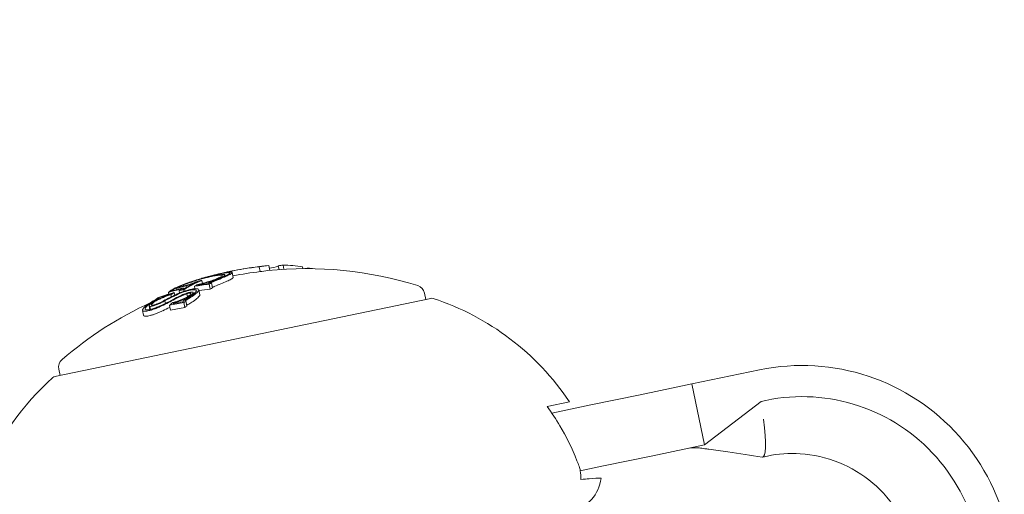
# Model space of a CAD drawing. Units: millimetres. Extents: x -2084 to 5084, y -3474 to 2474.
# Drawn here: x -166 to -127, y -623 to -603 of the extents above; entities that cross this region are included whole.
import ezdxf

# ---------------------------------------------------------------- set-up
doc = ezdxf.new("R2010")
doc.units = ezdxf.units.MM
doc.header["$LTSCALE"] = 1000
doc.linetypes.add('DASHED2', pattern=[0.375, 0.25, -0.125])
doc.layers.add('1 EQUIPMENT', color=7, linetype='Continuous', lineweight=18)
doc.layers.add('EN_SAFETYZONE', color=30, linetype='DASHED2', lineweight=18, true_color=0xff7f00)

# ---------------------------------------------------------------- blocks, each defined once
blk = doc.blocks.new('FYRI BLOCK')
at = {"layer": '1 EQUIPMENT', "lineweight": 0}
for p, q in [((-156.505, -613.381), (-156.505, -613.38)), ((-156.453, -613.579), (-156.494, -613.383)), ((-156.068, -613.53), (-156.108, -613.335)), ((-155.689, -613.498), (-155.722, -613.341)), ((-155.495, -613.485), (-155.53, -613.318)), ((-154.73, -613.459), (-154.745, -613.387)), ((-154.663, -613.458), (-154.663, -613.457)), ((-154.466, -613.459), (-154.471, -613.435)), ((-158.961, -613.984), (-158.962, -613.979)), ((-158.797, -613.93), (-158.799, -613.93)), ((-158.772, -614.05), (-158.797, -613.93)), ((-158.786, -613.849), (-158.786, -613.848)), ((-157.859, -613.756), (-157.868, -613.714)), ((-157.528, -613.81), (-157.569, -613.614)), ((-159.81, -614.305), (-159.821, -614.253)), ((-159.687, -614.435), (-159.706, -614.346)), ((-159.615, -614.287), (-159.616, -614.281)), ((-159.504, -614.366), (-159.517, -614.305)), ((-159.51, -614.269), (-159.514, -614.248)), ((-159.411, -614.213), (-159.425, -614.147)), ((-159.07, -614.266), (-159.091, -614.167)), ((-158.922, -614.116), (-158.924, -614.105)), ((-158.872, -614.505), (-158.913, -614.309)), ((-158.516, -614.056), (-158.516, -614.052)), ((-158.457, -614.279), (-158.498, -614.083)), ((-158.361, -614.225), (-158.401, -614.029)), ((-149.603, -614.652), (-164.625, -617.777)), ((-160.642, -614.7), (-160.644, -614.689)), ((-160.498, -614.666), (-160.505, -614.633)), ((-160.495, -614.665), (-160.504, -614.624)), ((-160.494, -614.684), (-160.494, -614.684)), ((-160.255, -614.852), (-160.277, -614.75)), ((-160.112, -614.48), (-160.126, -614.411)), ((-160.016, -614.589), (-160.034, -614.504)), ((-159.881, -614.524), (-159.902, -614.419)), ((-159.545, -614.788), (-159.545, -614.785)), ((-159.392, -614.951), (-159.433, -614.755)), ((-159.374, -614.589), (-159.399, -614.468)), ((-159.24, -614.461), (-159.243, -614.446)), ((-159.128, -614.484), (-159.141, -614.42)), ((-159.118, -614.531), (-159.118, -614.531)), ((-149.799, -614.693), (-149.851, -614.441)), ((-161.13, -615.329), (-161.171, -615.133)), ((-160.883, -615.103), (-160.913, -614.958)), ((-160.859, -615.097), (-160.883, -614.98)), ((-160.05, -615.128), (-160.091, -614.932)), ((-159.921, -614.86), (-159.924, -614.846)), ((-159.473, -615.02), (-159.514, -614.824)), ((-164.485, -617.747), (-164.537, -617.495)), ((-136.394, -617.522), (-139.115, -618.088)), ((-164.625, -617.777), (-164.68, -617.788)), ((-139.115, -618.088), (-141.192, -618.52)), ((-138.606, -620.536), (-139.115, -618.088)), ((-141.192, -618.52), (-143.173, -618.932)), ((-144.93, -618.991), (-144.033, -618.805)), ((-143.173, -618.932), (-144.74, -619.258)), ((-136.334, -618.787), (-138.606, -620.536)), ((-136.14, -618.746), (-136.334, -618.787)), ((-138.606, -620.536), (-140.683, -620.968)), ((-142.664, -621.38), (-140.683, -620.968)), ((-136.076, -620.981), (-136.27, -621.021)), ((-142.664, -621.38), (-143.595, -621.573))]:
    blk.add_line(p, q, dxfattribs=at)
for centre, radius, start, end in [((470.356, -500), 694.356, 180, 211.687636), ((470.356, -500), 694.356, 180, 216.427888), ((470.356, -500), 656.356, 180, 203.184917), ((-154.637, -628.262), 15, 101.75, 102.3653), ((-154.637, -628.262), 15, 100.9224, 101.75), ((-154.637, -628.262), 15, 95.9549, 96.4588), ((-154.596, -628.458), 15, 72.6522, 95.9549), ((-150.243, -614.522), 0.4, 11.75, 72.6522), ((-149.562, -614.848), 0.2, 71.8882, 101.75), ((-152.764, -624.637), 10.5, 33.7446, 71.8882), ((-154.596, -628.458), 15, 114.6242, 130.8478), ((-164.145, -617.414), 0.4, 130.8478, 191.75), ((-157.8, -625.685), 10.5, 131.6118, 184.5214), ((-164.64, -617.984), 0.2, 101.75, 131.6118), ((-144.254, -621.711), 1.5, 281.75, 353.6347)]:
    blk.add_arc(centre, radius, start, end, dxfattribs=at)
at = {"layer": '1 EQUIPMENT', "lineweight": 0, "extrusion": (0, 0, -1)}
for centre, major_axis, ratio, start_param, end_param in [((-154.649, -628.265), (-3.055, 14.686), 0.961229, -0.046656, -0.001166), ((-154.649, -628.265), (-3.058, 14.685), 0.961229, -0.000967, 0.085229), ((-154.621, -628.259), (-3.059, 14.685), 0.961228, 0.014179, 0.08058), ((-153.785, -628.085), (-3.046, 14.646), 0.608761, 0.033185, 0.056319), ((-153.704, -628.068), (-3.045, 14.638), 0.608761, 0.028456, 0.071048), ((-153.209, -627.965), (-3.015, 14.497), 0.793353, 0.011955, 0.044085), ((-153.405, -628.006), (-3.025, 14.546), 0.793353, 0.061002, 0.077366), ((-153.745, -628.077), (-3.046, 14.643), 0.608761, 0.13863, 0.222917), ((-152.413, -627.8), (-2.959, 14.224), 0.793353, 0.062382, 0.079118), ((-153.745, -628.077), (-3.046, 14.643), 0.608761, 0.252112, 0.265213), ((-154.716, -628.279), (-3.055, 14.685), 0.608761, -0.206633, -0.133964), ((-154.635, -628.262), (-3.055, 14.686), 0.608761, -0.213728, -0.126958), ((-160.53, -614.649), (-2.039, -0.883), 0.005609, -2.445173, -2.363077), ((-155.028, -628.344), (-3.052, 14.672), 0.793353, -0.077684, -0.061239), ((-158.777, -613.95), (0.838, 0.234), 0.099877, -1.453138, -0.990806), ((-156.383, -628.626), (-2.996, 14.403), 0.793353, -0.066002, -0.027628), ((-156.321, -628.613), (-3, 14.423), 0.793353, -0.06135, -0.027835), ((-156.091, -628.565), (-3.014, 14.49), 0.793352, -0.062795, -0.027888), ((-156.029, -628.552), (-3.017, 14.507), 0.793352, -0.058447, -0.027207), ((-156.533, -628.657), (-2.985, 14.352), 0.793353, -0.016491, 0), ((-156.471, -628.644), (-2.99, 14.373), 0.793353, -0.00917, -0.006955), ((-156.533, -628.657), (-2.985, 14.352), 0.793353, 0, 0.00014), ((-156.383, -628.626), (-2.996, 14.403), 0.793353, 0.02515, 0.076443), ((-156.321, -628.613), (-3, 14.423), 0.793353, 0.032189, 0.069248), ((-153.845, -628.098), (-3.048, 14.652), 0.608761, -0.189941, -0.189031), ((-153.764, -628.081), (-3.046, 14.644), 0.608761, -0.197133, -0.185359), ((-155.868, -627.938), (2.298, 14.372), 0.74618, -0.431413, -0.423067), ((-155.535, -628.449), (-3.046, 14.642), 0.608761, -0.244112, -0.230106), ((-156.199, -628.587), (-2.983, 14.343), 0.868816, -0.110077, -0.058219), ((-155.454, -628.432), (-3.047, 14.65), 0.608761, -0.237276, -0.236225), ((-156.249, -628.598), (-2.979, 14.32), 0.868816, -0.104007, -0.066494), ((-160.455, -614.837), (-1.318, -0.636), 0.087705, -1.979126, -1.571934), ((-160.473, -614.823), (-1.248, -0.601), 0.087847, -1.977339, -1.648957), ((-155.664, -618.585), (7.791, 0.826), 0.648989, -2.075804, -2.048959), ((-160.519, -614.927), (0.455, 0.204), 0.147387, 1.366663, 1.384284), ((-154.273, -628.187), (-3.053, 14.678), 0.608761, -0.334599, -0.317511), ((-157.077, -628.974), (-2.884, 13.865), 0.85876, -0.007514, 0.04077), ((-154.192, -628.17), (-3.052, 14.675), 0.608761, -0.326426, -0.323362), ((-153.704, -628.273), (-3.046, 14.643), 0.608761, -0.329828, -0.319058), ((-162.357, -619.707), (6.735, 5.973), 0.222983, -0.929018, -0.904305)]:
    blk.add_ellipse(centre, major_axis=major_axis, ratio=ratio, start_param=start_param, end_param=end_param, dxfattribs=at)
at = {"layer": '1 EQUIPMENT', "lineweight": 0}
for centre, major_axis, ratio, start_param, end_param in [((-154.608, -628.461), (-3.055, 14.686), 0.961229, -0.085029, -0.008654), ((-154.517, -628.237), (-3.054, 14.679), 0.961108, -0.075004, -0.054996), ((-153.663, -628.264), (-3.045, 14.638), 0.608761, -0.061704, -0.028456), ((-155.763, -628.498), (-3.047, 14.565), 0.793357, -0.000912, 0.015024), ((-155.831, -628.511), (-3.027, 14.554), 0.793353, 0.006868, 0.008995), ((-157.122, -621.031), (-6.184, -6.124), 0.766809, -2.070334, -2.058719), ((-157.053, -621.035), (-6.189, -6.129), 0.766916, -2.070004, -2.058358), ((-154.35, -628.203), (-3.054, 14.681), 0.608761, 0.180478, 0.196633), ((-154.269, -628.186), (-3.053, 14.678), 0.608761, 0.186264, 0.189592), ((-156.342, -628.821), (-2.996, 14.403), 0.793353, -0.076443, -0.03758), ((-153.724, -628.277), (-3.046, 14.644), 0.608761, 0.185359, 0.197133), ((-155.033, -628.345), (-3.053, 14.677), 0.608761, 0.230671, 0.233339), ((-154.952, -628.328), (-3.054, 14.68), 0.608761, 0.222446, 0.238879), ((-153.826, -628.094), (-3.047, 14.65), 0.608761, 0.322704, 0.323115), ((-153.745, -628.077), (-3.046, 14.643), 0.608761, 0.319058, 0.329828), ((-162.438, -619.451), (-6.668, -5.903), 0.222386, -2.237337, -2.212256), ((-162.398, -619.511), (-6.735, -5.973), 0.222975, -2.237286, -2.212573), ((-160.479, -615.123), (-0.456, -0.204), 0.147958, 1.757253, 1.774833), ((-157.117, -628.778), (-2.884, 13.865), 0.85876, -0.04077, 0.007514), ((-157.069, -628.766), (-2.877, 13.9), 0.858765, -0.033263, 0.000126), ((-134.663, -625.844), (1.731, -8.322), 0.992673, 0, 3.141593), ((-134.663, -625.844), (1.476, -7.098), 0.992673, 0, 3.141593), ((-136.983, -617.595), (0.713, -3.427), 0.120835, -0.043682, 0.955324)]:
    blk.add_ellipse(centre, major_axis=major_axis, ratio=ratio, start_param=start_param, end_param=end_param, dxfattribs=at)
for points, knots in [([(-157.922, -613.636), (-157.844, -613.622), (-157.754, -613.607), (-157.647, -613.598), (-157.592, -613.595), (-157.574, -613.606)], [-0.1558606, -0.1558606, -0.1558606, -0.1558606, -0.0540363, -0.0540363, 0, 0, 0, 0]), ([(-159.606, -614.137), (-159.55, -614.114), (-159.485, -614.088), (-159.334, -614.033), (-159.256, -614.006), (-159.091, -613.952), (-159.008, -613.926), (-158.862, -613.883), (-158.78, -613.86), (-158.702, -613.84)], [-0.07159014, -0.07159014, -0.07159014, -0.07159014, -0.05947498, -0.05947498, -0.04562885, -0.04562885, -0.0258561, -0.0258561, 0, 0, 0, 0]), ([(-159.534, -614.117), (-159.485, -614.096), (-159.427, -614.074), (-159.293, -614.025), (-159.224, -614.001), (-159.077, -613.953), (-159.004, -613.93), (-158.875, -613.892), (-158.803, -613.872), (-158.734, -613.853)], [-0.06318334, -0.06318334, -0.06318334, -0.06318334, -0.05252048, -0.05252048, -0.04032961, -0.04032961, -0.02288379, -0.02288379, 0, 0, 0, 0]), ([(-159.353, -614.029), (-159.264, -613.997), (-159.146, -613.958), (-158.906, -613.884), (-158.772, -613.844), (-158.615, -613.801)], [-0.1200766, -0.1200766, -0.1200766, -0.1200766, -0.0490442, -0.0490442, 0, 0, 0, 0]), ([(-159.296, -614.012), (-159.214, -613.983), (-159.108, -613.948), (-158.873, -613.876), (-158.755, -613.841), (-158.628, -613.806)], [-0.08761732, -0.08761732, -0.08761732, -0.08761732, -0.03974569, -0.03974569, 0, 0, 0, 0]), ([(-158.983, -613.97), (-159.009, -613.982), (-159.035, -613.993), (-159.062, -614.005), (-159.089, -614.017), (-159.118, -614.03), (-159.148, -614.043)], [1.26664914, 1.26664914, 1.26664914, 1.26664914, 1.28028262, 1.28028262, 1.28028262, 1.29391906, 1.29391906, 1.29391906, 1.29391906]), ([(-158.143, -613.844), (-158.188, -613.864), (-158.245, -613.887), (-158.365, -613.93), (-158.435, -613.954), (-158.565, -613.994), (-158.645, -614.017), (-158.79, -614.055), (-158.869, -614.075), (-158.958, -614.093)], [-0.3199801, -0.3199801, -0.3199801, -0.3199801, -0.2006006, -0.2006006, -0.0948406, -0.0948406, -0.0312427, -0.0312427, 0, 0, 0, 0]), ([(-158.064, -613.836), (-158.112, -613.857), (-158.171, -613.881), (-158.313, -613.932), (-158.39, -613.958), (-158.553, -614.009), (-158.637, -614.033), (-158.785, -614.073), (-158.864, -614.092), (-158.924, -614.105)], [-0.04343532, -0.04343532, -0.04343532, -0.04343532, -0.03761804, -0.03761804, -0.03082464, -0.03082464, -0.01994963, -0.01994963, 0, 0, 0, 0]), ([(-158.786, -613.848), (-158.77, -613.843), (-158.749, -613.837), (-158.724, -613.83), (-158.7, -613.824), (-158.671, -613.816), (-158.641, -613.808), (-158.635, -613.806), (-158.629, -613.804), (-158.623, -613.803)], [0, 0, 0, 0, 0.455779, 0.455779, 0.455779, 0.912352, 0.912352, 0.912352, 1, 1, 1, 1]), ([(-158.734, -613.853), (-158.674, -613.838), (-158.616, -613.823), (-158.503, -613.796), (-158.449, -613.783), (-158.398, -613.773)], [-0.03899695, -0.03899695, -0.03899695, -0.03899695, -0.01949863, -0.01949863, 0, 0, 0, 0]), ([(-158.628, -613.806), (-158.499, -613.771), (-158.374, -613.739), (-158.254, -613.711), (-158.199, -613.698), (-158.144, -613.686), (-158.089, -613.675)], [-0.06614339, -0.06614339, -0.06614339, -0.06614339, -0.02097526, -0.02097526, -0.02097526, 0, 0, 0, 0]), ([(-158.623, -613.803), (-158.61, -613.799), (-158.596, -613.796), (-158.57, -613.788), (-158.556, -613.785), (-158.542, -613.781)], [-0.008408172, -0.008408172, -0.008408172, -0.008408172, -0.00420408, -0.00420408, 0, 0, 0, 0]), ([(-158.615, -613.801), (-158.49, -613.767), (-158.368, -613.735), (-158.251, -613.708), (-158.237, -613.704), (-158.223, -613.701), (-158.209, -613.698), (-158.148, -613.683), (-158.088, -613.67), (-158.028, -613.658)], [-0.07190161, -0.07190161, -0.07190161, -0.07190161, -0.02826629, -0.02826629, -0.02826629, -0.02301288, -0.02301288, -0.02301288, 0, 0, 0, 0]), ([(-158.542, -613.781), (-158.511, -613.772), (-158.48, -613.764), (-158.419, -613.748), (-158.389, -613.74), (-158.359, -613.732)], [-0.01939176, -0.01939176, -0.01939176, -0.01939176, -0.00969588, -0.00969588, 0, 0, 0, 0]), ([(-158.477, -614.019), (-158.461, -614.011), (-158.444, -614.003), (-158.427, -613.995), (-158.409, -613.988), (-158.391, -613.979), (-158.371, -613.971)], [-0.00773722, -0.00773722, -0.00773722, -0.00773722, 0, 0, 0, 0.00773471, 0.00773471, 0.00773471, 0.00773471]), ([(-158.4, -614.012), (-158.386, -614.005), (-158.371, -613.998), (-158.356, -613.991), (-158.34, -613.984), (-158.324, -613.977), (-158.306, -613.97)], [-0.00681717, -0.00681717, -0.00681717, -0.00681717, 0, 0, 0, 0.00681483, 0.00681483, 0.00681483, 0.00681483]), ([(-158.398, -613.773), (-158.328, -613.758), (-158.263, -613.746), (-158.148, -613.728), (-158.098, -613.723), (-158.056, -613.72)], [-0.05310907, -0.05310907, -0.05310907, -0.05310907, -0.02677965, -0.02677965, 0, 0, 0, 0]), ([(-158.337, -613.752), (-158.262, -613.736), (-158.192, -613.723), (-158.067, -613.704), (-158.013, -613.698), (-157.967, -613.695)], [-0.05763654, -0.05763654, -0.05763654, -0.05763654, -0.02903136, -0.02903136, 0, 0, 0, 0]), ([(-157.819, -613.738), (-157.876, -613.765), (-157.944, -613.796), (-158.1, -613.862), (-158.187, -613.897), (-158.282, -613.935)], [-0.07604753, -0.07604753, -0.07604753, -0.07604753, -0.03804472, -0.03804472, 0, 0, 0, 0]), ([(-157.729, -613.725), (-157.79, -613.754), (-157.861, -613.786), (-158.025, -613.856), (-158.117, -613.894), (-158.217, -613.933)], [-0.08021016, -0.08021016, -0.08021016, -0.08021016, -0.04012738, -0.04012738, 0, 0, 0, 0]), ([(-158.176, -614.129), (-158.076, -614.09), (-157.985, -614.052), (-157.82, -613.982), (-157.749, -613.95), (-157.688, -613.921)], [0, 0, 0, 0, 0.04012726, 0.04012726, 0.08021016, 0.08021016, 0.08021016, 0.08021016]), ([(-158.056, -613.72), (-158.022, -613.718), (-157.997, -613.72), (-157.966, -613.73), (-157.967, -613.739), (-157.982, -613.761), (-158.004, -613.776), (-158.065, -613.81), (-158.11, -613.83), (-158.143, -613.844)], [-0.04024664, -0.04024664, -0.04024664, -0.04024664, -0.03384325, -0.03384325, -0.02630619, -0.02630619, -0.01578679, -0.01578679, 0, 0, 0, 0]), ([(-157.967, -613.695), (-157.928, -613.693), (-157.899, -613.695), (-157.864, -613.706), (-157.865, -613.717), (-157.882, -613.741), (-157.906, -613.758), (-157.976, -613.797), (-158.027, -613.82), (-158.064, -613.836)], [-0.04595163, -0.04595163, -0.04595163, -0.04595163, -0.03861591, -0.03861591, -0.02998861, -0.02998861, -0.01797814, -0.01797814, 0, 0, 0, 0]), ([(-158.028, -613.658), (-158.009, -613.654), (-157.991, -613.65), (-157.956, -613.643), (-157.939, -613.64), (-157.922, -613.636)], [-0.01421359, -0.01421359, -0.01421359, -0.01421359, -0.00710448, -0.00710448, 0, 0, 0, 0]), ([(-157.991, -613.655), (-157.92, -613.642), (-157.839, -613.628), (-157.742, -613.62), (-157.692, -613.617), (-157.676, -613.628)], [-0.1410435, -0.1410435, -0.1410435, -0.1410435, -0.0489165, -0.0489165, 0, 0, 0, 0]), ([(-157.676, -613.628), (-157.665, -613.636), (-157.672, -613.65), (-157.727, -613.693), (-157.781, -613.72), (-157.819, -613.738)], [-0.043782, -0.043782, -0.043782, -0.043782, -0.02480997, -0.02480997, 0, 0, 0, 0]), ([(-157.574, -613.606), (-157.562, -613.615), (-157.57, -613.631), (-157.63, -613.677), (-157.688, -613.706), (-157.729, -613.725)], [-0.04744865, -0.04744865, -0.04744865, -0.04744865, -0.02684661, -0.02684661, 0, 0, 0, 0]), ([(-157.688, -613.921), (-157.647, -613.902), (-157.589, -613.872), (-157.535, -613.831), (-157.526, -613.819), (-157.528, -613.81)], [0, 0, 0, 0, 0.02687215, 0.02687215, 0.04248319, 0.04248319, 0.04248319, 0.04248319]), ([(-160.126, -614.411), (-160.102, -614.384), (-160.067, -614.356), (-159.978, -614.297), (-159.924, -614.267), (-159.861, -614.235)], [-0.08324925, -0.08324925, -0.08324925, -0.08324925, -0.04162472, -0.04162472, 0, 0, 0, 0]), ([(-160.017, -614.363), (-159.992, -614.339), (-159.96, -614.314), (-159.879, -614.262), (-159.831, -614.235), (-159.775, -614.207)], [-0.07320885, -0.07320885, -0.07320885, -0.07320885, -0.03658163, -0.03658163, 0, 0, 0, 0]), ([(-159.861, -614.235), (-159.797, -614.203), (-159.723, -614.17), (-159.552, -614.101), (-159.457, -614.065), (-159.353, -614.029)], [-0.08025256, -0.08025256, -0.08025256, -0.08025256, -0.04009627, -0.04009627, 0, 0, 0, 0]), ([(-159.821, -614.253), (-159.811, -614.241), (-159.786, -614.224), (-159.71, -614.183), (-159.658, -614.159), (-159.606, -614.137)], [-0.04592374, -0.04592374, -0.04592374, -0.04592374, -0.02422946, -0.02422946, 0, 0, 0, 0]), ([(-159.775, -614.207), (-159.715, -614.177), (-159.644, -614.146), (-159.483, -614.08), (-159.393, -614.046), (-159.296, -614.012)], [-0.07579574, -0.07579574, -0.07579574, -0.07579574, -0.03786946, -0.03786946, 0, 0, 0, 0]), ([(-159.765, -614.47), (-159.715, -614.446), (-159.661, -614.424), (-159.536, -614.376), (-159.478, -614.357), (-159.38, -614.326), (-159.326, -614.311), (-159.22, -614.287), (-159.17, -614.277), (-159.124, -614.271)], [-0.05923505, -0.05923505, -0.05923505, -0.05923505, -0.04904014, -0.04904014, -0.03610816, -0.03610816, -0.01804781, -0.01804781, 0, 0, 0, 0]), ([(-159.725, -614.476), (-159.683, -614.456), (-159.638, -614.437), (-159.532, -614.396), (-159.484, -614.381), (-159.402, -614.355), (-159.356, -614.342), (-159.267, -614.322), (-159.225, -614.314), (-159.187, -614.308)], [-0.04976172, -0.04976172, -0.04976172, -0.04976172, -0.04118922, -0.04118922, -0.03031799, -0.03031799, -0.01515047, -0.01515047, 0, 0, 0, 0]), ([(-159.714, -614.21), (-159.701, -614.199), (-159.679, -614.185), (-159.61, -614.149), (-159.566, -614.13), (-159.534, -614.117)], [-0.02583242, -0.02583242, -0.02583242, -0.02583242, -0.01456811, -0.01456811, 0, 0, 0, 0]), ([(-159.615, -614.287), (-159.626, -614.298), (-159.644, -614.311), (-159.668, -614.325), (-159.679, -614.332), (-159.692, -614.339), (-159.706, -614.346)], [0, 0, 0, 0, 0.680327, 0.680327, 0.680327, 1, 1, 1, 1]), ([(-159.693, -614.294), (-159.675, -614.289), (-159.659, -614.285), (-159.645, -614.283), (-159.633, -614.281), (-159.624, -614.28), (-159.616, -614.281)], [0, 0, 0, 0, 0.545657, 0.545657, 0.545657, 1, 1, 1, 1]), ([(-159.638, -614.262), (-159.611, -614.255), (-159.586, -614.249), (-159.566, -614.246), (-159.549, -614.243), (-159.534, -614.242), (-159.523, -614.243)], [0, 0, 0, 0, 0.538896, 0.538896, 0.538896, 1, 1, 1, 1]), ([(-159.616, -614.281), (-159.614, -614.281), (-159.613, -614.282), (-159.613, -614.284), (-159.614, -614.286), (-159.615, -614.287)], [-0.003891513, -0.003891513, -0.003891513, -0.003891513, -0.002068461, -0.002068461, 0, 0, 0, 0]), ([(-159.519, -614.258), (-159.525, -614.263), (-159.531, -614.269), (-159.546, -614.28), (-159.555, -614.286), (-159.565, -614.293)], [-0.0126552, -0.0126552, -0.0126552, -0.0126552, -0.00632754, -0.00632754, 0, 0, 0, 0]), ([(-159.523, -614.243), (-159.518, -614.243), (-159.515, -614.245), (-159.513, -614.251), (-159.516, -614.255), (-159.519, -614.258)], [-0.008606916, -0.008606916, -0.008606916, -0.008606916, -0.004641659, -0.004641659, 0, 0, 0, 0]), ([(-159.166, -614.066), (-159.186, -614.074), (-159.208, -614.083), (-159.231, -614.091), (-159.254, -614.099), (-159.278, -614.107), (-159.302, -614.114), (-159.325, -614.121), (-159.348, -614.128), (-159.369, -614.134), (-159.39, -614.139), (-159.409, -614.144), (-159.425, -614.147)], [0, 0, 0, 0, 0.252415, 0.252415, 0.252415, 0.505684, 0.505684, 0.505684, 0.757067, 0.757067, 0.757067, 1, 1, 1, 1]), ([(-159.22, -614.073), (-159.23, -614.077), (-159.242, -614.082), (-159.254, -614.086), (-159.266, -614.09), (-159.279, -614.094), (-159.291, -614.098), (-159.292, -614.098), (-159.292, -614.098), (-159.293, -614.099), (-159.304, -614.102), (-159.316, -614.105), (-159.326, -614.108), (-159.337, -614.111), (-159.347, -614.113), (-159.355, -614.115), (-159.356, -614.115), (-159.357, -614.116), (-159.358, -614.116)], [0, 0, 0, 0, 0.243106, 0.243106, 0.243106, 0.487266, 0.487266, 0.487266, 0.5, 0.5, 0.5, 0.729315, 0.729315, 0.729315, 0.969386, 0.969386, 0.969386, 1, 1, 1, 1]), ([(-159.033, -614.39), (-159.06, -614.425), (-159.102, -614.464), (-159.223, -614.559), (-159.297, -614.606), (-159.347, -614.636)], [-0.03873759, -0.03873759, -0.03873759, -0.03873759, -0.02191041, -0.02191041, 0, 0, 0, 0]), ([(-158.937, -614.369), (-158.967, -614.407), (-159.012, -614.45), (-159.145, -614.554), (-159.226, -614.605), (-159.281, -614.638)], [-0.04245409, -0.04245409, -0.04245409, -0.04245409, -0.02400799, -0.02400799, 0, 0, 0, 0]), ([(-159.148, -614.043), (-159.159, -614.048), (-159.17, -614.053), (-159.182, -614.058), (-159.194, -614.063), (-159.207, -614.068), (-159.22, -614.073)], [0.250479859, 0.250479859, 0.250479859, 0.250479859, 0.255406098, 0.255406098, 0.255406098, 0.260332472, 0.260332472, 0.260332472, 0.260332472]), ([(-159.187, -614.308), (-159.15, -614.304), (-159.118, -614.302), (-159.092, -614.304), (-159.089, -614.304), (-159.086, -614.304), (-159.083, -614.305), (-159.061, -614.307), (-159.044, -614.311), (-159.032, -614.317), (-159.029, -614.319), (-159.026, -614.321), (-159.024, -614.323), (-159.016, -614.329), (-159.012, -614.338), (-159.012, -614.347), (-159.012, -614.352), (-159.013, -614.356), (-159.015, -614.362), (-159.018, -614.37), (-159.024, -614.38), (-159.033, -614.39)], [0, 0, 0, 0, 0.25, 0.25, 0.25, 0.279044, 0.279044, 0.279044, 0.5, 0.5, 0.5, 0.558249, 0.558249, 0.558249, 0.75, 0.75, 0.75, 0.843837, 0.843837, 0.843837, 1, 1, 1, 1]), ([(-159.074, -614.028), (-159.088, -614.034), (-159.103, -614.041), (-159.118, -614.047), (-159.133, -614.053), (-159.149, -614.06), (-159.166, -614.066)], [0.31271758, 0.31271758, 0.31271758, 0.31271758, 0.31896902, 0.31896902, 0.31896902, 0.32522064, 0.32522064, 0.32522064, 0.32522064]), ([(-159.124, -614.271), (-159.075, -614.265), (-159.032, -614.263), (-158.998, -614.266), (-158.965, -614.269), (-158.941, -614.277), (-158.927, -614.288), (-158.912, -614.3), (-158.909, -614.315), (-158.916, -614.334), (-158.919, -614.345), (-158.927, -614.357), (-158.937, -614.369)], [0, 0, 0, 0, 0.278471, 0.278471, 0.278471, 0.556797, 0.556797, 0.556797, 0.841473, 0.841473, 0.841473, 1, 1, 1, 1]), ([(-158.515, -614.056), (-158.517, -614.053), (-158.517, -614.049), (-158.514, -614.044), (-158.51, -614.039), (-158.504, -614.034), (-158.494, -614.029), (-158.489, -614.026), (-158.484, -614.022), (-158.477, -614.019)], [0, 0, 0, 0, 0.394587, 0.394587, 0.394587, 0.791035, 0.791035, 0.791035, 1, 1, 1, 1]), ([(-158.401, -614.029), (-158.405, -614.029), (-158.409, -614.029), (-158.414, -614.027), (-158.416, -614.026), (-158.416, -614.023), (-158.415, -614.021), (-158.41, -614.018), (-158.406, -614.015), (-158.4, -614.012)], [-0.02362233, -0.02362233, -0.02362233, -0.02362233, -0.01509584, -0.01509584, -0.00810221, -0.00810221, -0.0029485, -0.0029485, -0.00000018, -0.00000018, -0.00000018, -0.00000018]), ([(-158.266, -614.166), (-158.283, -614.173), (-158.3, -614.18), (-158.315, -614.187), (-158.33, -614.194), (-158.345, -614.201), (-158.359, -614.208)], [-0.00681485, -0.00681485, -0.00681485, -0.00681485, 0, 0, 0, 0.00681607, 0.00681607, 0.00681607, 0.00681607]), ([(-160.974, -614.944), (-160.917, -614.899), (-160.852, -614.853), (-160.711, -614.762), (-160.637, -614.718), (-160.557, -614.674)], [-0.06640869, -0.06640869, -0.06640869, -0.06640869, -0.03186281, -0.03186281, 0, 0, 0, 0]), ([(-160.883, -614.98), (-160.901, -614.976), (-160.914, -614.968), (-160.913, -614.945), (-160.909, -614.929), (-160.865, -614.882), (-160.837, -614.859), (-160.762, -614.807), (-160.718, -614.78), (-160.669, -614.753)], [-0.1192467, -0.1192467, -0.1192467, -0.1192467, -0.0676224, -0.0676224, -0.0388942, -0.0388942, -0.0187155, -0.0187155, 0, 0, 0, 0]), ([(-160.277, -614.75), (-160.316, -614.773), (-160.362, -614.798), (-160.409, -614.821), (-160.456, -614.844), (-160.507, -614.866), (-160.556, -614.887), (-160.604, -614.906), (-160.653, -614.924), (-160.697, -614.938), (-160.74, -614.952), (-160.78, -614.963), (-160.814, -614.97), (-160.841, -614.976), (-160.864, -614.979), (-160.883, -614.98)], [0, 0, 0, 0, 0.215225, 0.215225, 0.215225, 0.43111, 0.43111, 0.43111, 0.641175, 0.641175, 0.641175, 0.842757, 0.842757, 0.842757, 1, 1, 1, 1]), ([(-160.795, -614.93), (-160.81, -614.926), (-160.817, -614.918), (-160.816, -614.908), (-160.816, -614.898), (-160.808, -614.884), (-160.793, -614.868), (-160.792, -614.868), (-160.792, -614.867), (-160.791, -614.866), (-160.776, -614.85), (-160.754, -614.833), (-160.728, -614.814), (-160.698, -614.793), (-160.662, -614.771), (-160.621, -614.749)], [0, 0, 0, 0, 0.243754, 0.243754, 0.243754, 0.486422, 0.486422, 0.486422, 0.5, 0.5, 0.5, 0.735777, 0.735777, 0.735777, 1, 1, 1, 1]), ([(-160.328, -614.75), (-160.358, -614.768), (-160.393, -614.786), (-160.429, -614.804), (-160.466, -614.822), (-160.504, -614.84), (-160.542, -614.856), (-160.58, -614.871), (-160.617, -614.885), (-160.652, -614.896), (-160.685, -614.907), (-160.716, -614.916), (-160.743, -614.921), (-160.763, -614.926), (-160.781, -614.929), (-160.795, -614.93)], [0, 0, 0, 0, 0.217281, 0.217281, 0.217281, 0.434271, 0.434271, 0.434271, 0.645778, 0.645778, 0.645778, 0.848586, 0.848586, 0.848586, 1, 1, 1, 1]), ([(-160.669, -614.753), (-160.601, -614.716), (-160.503, -614.666), (-160.327, -614.59), (-160.275, -614.569), (-160.17, -614.529), (-160.119, -614.511), (-160.069, -614.495)], [-0.07356156, -0.07356156, -0.07356156, -0.07356156, -0.03331742, -0.03331742, -0.0167943, -0.0167943, 0, 0, 0, 0]), ([(-160.644, -614.689), (-160.642, -614.688), (-160.639, -614.686), (-160.632, -614.683), (-160.628, -614.682), (-160.621, -614.679), (-160.618, -614.678), (-160.613, -614.676), (-160.61, -614.675), (-160.605, -614.674), (-160.604, -614.674), (-160.602, -614.675), (-160.602, -614.675), (-160.604, -614.677), (-160.605, -614.679), (-160.609, -614.681), (-160.611, -614.682), (-160.614, -614.684)], [-0.006725603, -0.006725603, -0.006725603, -0.006725603, -0.00517779, -0.00517779, -0.004109157, -0.004109157, -0.0033956, -0.0033956, -0.002977222, -0.002977222, -0.002586825, -0.002586825, -0.001999292, -0.001999292, -0.001099867, -0.001099867, 0, 0, 0, 0]), ([(-160.621, -614.749), (-160.578, -614.725), (-160.531, -614.701), (-160.434, -614.655), (-160.384, -614.633), (-160.283, -614.591), (-160.232, -614.571), (-160.131, -614.535), (-160.081, -614.518), (-160.034, -614.504)], [-0.06643644, -0.06643644, -0.06643644, -0.06643644, -0.04979135, -0.04979135, -0.03306098, -0.03306098, -0.01652141, -0.01652141, 0, 0, 0, 0]), ([(-160.512, -614.629), (-160.507, -614.629), (-160.505, -614.631), (-160.505, -614.633), (-160.505, -614.635), (-160.507, -614.639), (-160.512, -614.643), (-160.516, -614.647), (-160.523, -614.652), (-160.531, -614.658), (-160.539, -614.663), (-160.548, -614.668), (-160.557, -614.674)], [0, 0, 0, 0, 0.254693, 0.254693, 0.254693, 0.510381, 0.510381, 0.510381, 0.77189, 0.77189, 0.77189, 1, 1, 1, 1]), ([(-160.328, -614.75), (-160.241, -614.703), (-160.153, -614.657), (-159.974, -614.568), (-159.884, -614.524), (-159.792, -614.482)], [-0.06478564, -0.06478564, -0.06478564, -0.06478564, -0.03232396, -0.03232396, 0, 0, 0, 0]), ([(-159.446, -614.629), (-159.484, -614.649), (-159.525, -614.668), (-159.61, -614.706), (-159.654, -614.724), (-159.746, -614.758), (-159.79, -614.773), (-159.878, -614.8), (-159.922, -614.812), (-159.963, -614.822)], [-0.05496436, -0.05496436, -0.05496436, -0.05496436, -0.04171969, -0.04171969, -0.02833475, -0.02833475, -0.01435547, -0.01435547, 0, 0, 0, 0]), ([(-159.931, -614.686), (-159.853, -614.643), (-159.771, -614.601), (-159.596, -614.521), (-159.505, -614.483), (-159.411, -614.447)], [-0.06083562, -0.06083562, -0.06083562, -0.06083562, -0.03042573, -0.03042573, 0, 0, 0, 0]), ([(-159.396, -614.639), (-159.435, -614.659), (-159.476, -614.679), (-159.562, -614.718), (-159.606, -614.736), (-159.697, -614.772), (-159.743, -614.789), (-159.835, -614.82), (-159.88, -614.834), (-159.924, -614.846)], [-0.05809491, -0.05809491, -0.05809491, -0.05809491, -0.04354784, -0.04354784, -0.02904106, -0.02904106, -0.01463694, -0.01463694, 0, 0, 0, 0]), ([(-159.88, -614.691), (-159.806, -614.649), (-159.731, -614.612), (-159.651, -614.574), (-159.57, -614.537), (-159.486, -614.502), (-159.399, -614.468)], [0, 0, 0, 0, 0.5, 0.5, 0.5, 1, 1, 1, 1]), ([(-159.544, -614.788), (-159.547, -614.783), (-159.546, -614.777), (-159.542, -614.77), (-159.539, -614.763), (-159.532, -614.756), (-159.523, -614.748), (-159.517, -614.742), (-159.509, -614.737), (-159.5, -614.731)], [0, 0, 0, 0, 0.369221, 0.369221, 0.369221, 0.739948, 0.739948, 0.739948, 1, 1, 1, 1]), ([(-159.433, -614.755), (-159.435, -614.755), (-159.437, -614.755), (-159.441, -614.754), (-159.442, -614.754), (-159.445, -614.752), (-159.447, -614.751), (-159.446, -614.746), (-159.445, -614.744), (-159.44, -614.737), (-159.436, -614.735), (-159.433, -614.733)], [-0.005563634, -0.005563634, -0.005563634, -0.005563634, -0.004553489, -0.004553489, -0.003542257, -0.003542257, -0.002255482, -0.002255482, -0.00123057, -0.00123057, 0, 0, 0, 0]), ([(-159.243, -614.446), (-159.237, -614.456), (-159.239, -614.47), (-159.249, -614.486), (-159.256, -614.498), (-159.268, -614.511), (-159.283, -614.524), (-159.288, -614.529), (-159.295, -614.535), (-159.302, -614.54), (-159.326, -614.56), (-159.358, -614.581), (-159.396, -614.602), (-159.412, -614.611), (-159.428, -614.62), (-159.446, -614.629)], [0, 0, 0, 0, 0.290443, 0.290443, 0.290443, 0.5, 0.5, 0.5, 0.581333, 0.581333, 0.581333, 0.876163, 0.876163, 0.876163, 1, 1, 1, 1]), ([(-159.411, -614.447), (-159.383, -614.437), (-159.355, -614.428), (-159.327, -614.421), (-159.3, -614.414), (-159.273, -614.409), (-159.25, -614.405), (-159.226, -614.402), (-159.205, -614.4), (-159.188, -614.401), (-159.17, -614.401), (-159.155, -614.404), (-159.146, -614.409)], [0, 0, 0, 0, 0.244725, 0.244725, 0.244725, 0.490281, 0.490281, 0.490281, 0.733926, 0.733926, 0.733926, 1, 1, 1, 1]), ([(-159.399, -614.468), (-159.383, -614.463), (-159.366, -614.458), (-159.332, -614.449), (-159.317, -614.446), (-159.286, -614.442), (-159.275, -614.442), (-159.254, -614.442), (-159.247, -614.444), (-159.243, -614.446)], [-0.008389, -0.008389, -0.008389, -0.008389, -0.007115208, -0.007115208, -0.005708333, -0.005708333, -0.003699521, -0.003699521, 0, 0, 0, 0]), ([(-159.146, -614.409), (-159.137, -614.421), (-159.138, -614.438), (-159.15, -614.458), (-159.161, -614.477), (-159.182, -614.5), (-159.211, -614.524), (-159.241, -614.548), (-159.281, -614.575), (-159.326, -614.601), (-159.348, -614.614), (-159.371, -614.626), (-159.396, -614.639)], [0, 0, 0, 0, 0.285626, 0.285626, 0.285626, 0.571334, 0.571334, 0.571334, 0.861971, 0.861971, 0.861971, 1, 1, 1, 1]), ([(-159.24, -614.834), (-159.185, -614.801), (-159.105, -614.75), (-158.972, -614.646), (-158.926, -614.603), (-158.896, -614.565)], [0, 0, 0, 0, 0.02395729, 0.02395729, 0.04244451, 0.04244451, 0.04244451, 0.04244451]), ([(-158.896, -614.565), (-158.88, -614.545), (-158.872, -614.528), (-158.871, -614.51), (-158.872, -614.508), (-158.872, -614.505)], [0, 0, 0, 0, 0.01842948, 0.01842948, 0.02166801, 0.02166801, 0.02166801, 0.02166801]), ([(-161.166, -615.145), (-161.177, -615.127), (-161.172, -615.102), (-161.134, -615.043), (-161.101, -615.009), (-161.056, -614.971)], [-0.05785847, -0.05785847, -0.05785847, -0.05785847, -0.02897297, -0.02897297, 0, 0, 0, 0]), ([(-160.905, -615.144), (-160.941, -615.153), (-160.974, -615.16), (-161.034, -615.169), (-161.06, -615.172), (-161.105, -615.172), (-161.124, -615.169), (-161.152, -615.16), (-161.161, -615.153), (-161.166, -615.145)], [-0.05684565, -0.05684565, -0.05684565, -0.05684565, -0.04264995, -0.04264995, -0.02838257, -0.02838257, -0.01421213, -0.01421213, 0, 0, 0, 0]), ([(-161.07, -615.096), (-161.079, -615.08), (-161.075, -615.058), (-161.042, -615.007), (-161.013, -614.977), (-160.974, -614.944)], [-0.05058211, -0.05058211, -0.05058211, -0.05058211, -0.02528629, -0.02528629, 0, 0, 0, 0]), ([(-160.849, -615.095), (-160.88, -615.103), (-160.908, -615.108), (-160.959, -615.116), (-160.981, -615.118), (-161.019, -615.118), (-161.034, -615.116), (-161.058, -615.109), (-161.066, -615.103), (-161.07, -615.096)], [-0.04800984, -0.04800984, -0.04800984, -0.04800984, -0.03602075, -0.03602075, -0.02397115, -0.02397115, -0.01200305, -0.01200305, 0, 0, 0, 0]), ([(-160.405, -614.956), (-160.447, -614.976), (-160.491, -614.995), (-160.577, -615.033), (-160.62, -615.05), (-160.706, -615.083), (-160.748, -615.098), (-160.83, -615.124), (-160.869, -615.135), (-160.905, -615.144)], [-0.05626951, -0.05626951, -0.05626951, -0.05626951, -0.04219897, -0.04219897, -0.02814406, -0.02814406, -0.01417995, -0.01417995, 0, 0, 0, 0]), ([(-160.864, -615.34), (-160.828, -615.331), (-160.789, -615.32), (-160.708, -615.294), (-160.666, -615.279), (-160.58, -615.246), (-160.537, -615.229), (-160.45, -615.191), (-160.407, -615.172), (-160.365, -615.151)], [0, 0, 0, 0, 0.01414832, 0.01414832, 0.02808339, 0.02808339, 0.04217298, 0.04217298, 0.05627313, 0.05627313, 0.05627313, 0.05627313]), ([(-160.419, -614.932), (-160.477, -614.96), (-160.538, -614.987), (-160.599, -615.011), (-160.659, -615.036), (-160.719, -615.057), (-160.774, -615.074), (-160.8, -615.082), (-160.826, -615.089), (-160.849, -615.095)], [0, 0, 0, 0, 0.404239, 0.404239, 0.404239, 0.809272, 0.809272, 0.809272, 1, 1, 1, 1]), ([(-160.357, -615.148), (-160.267, -615.104), (-160.178, -615.06), (-160.086, -615.014), (-160.08, -615.011), (-160.075, -615.008)], [0, 0, 0, 0, 0.03035821, 0.03035821, 0.03229578, 0.03229578, 0.03229578, 0.03229578]), ([(-161.126, -615.34), (-161.121, -615.349), (-161.111, -615.356), (-161.083, -615.365), (-161.065, -615.367), (-161.02, -615.367), (-160.994, -615.365), (-160.934, -615.356), (-160.9, -615.349), (-160.864, -615.34)], [0, 0, 0, 0, 0.01419712, 0.01419712, 0.02835434, 0.02835434, 0.04264027, 0.04264027, 0.05685285, 0.05685285, 0.05685285, 0.05685285]), ([(-144.93, -618.991), (-144.74, -619.249), (-144.567, -619.511), (-144.164, -620.187), (-143.924, -620.669), (-143.701, -621.243), (-143.673, -621.317), (-143.646, -621.391)], [1.2244407, 1.2244407, 1.2244407, 1.2244407, 1.3136911, 1.3136911, 1.4608602, 1.4608602, 1.4826225, 1.4826225, 1.4826225, 1.4826225]), ([(-136.289, -621.022), (-136.749, -620.953), (-137.211, -620.885), (-137.927, -620.78), (-138.19, -620.741), (-138.487, -620.7), (-138.541, -620.693), (-138.638, -620.68), (-138.68, -620.675), (-138.795, -620.661), (-138.855, -620.655), (-138.953, -620.648), (-138.992, -620.646), (-139.102, -620.646), (-139.16, -620.651), (-139.216, -620.663)], [0, 0, 0, 0, 1.401872, 1.401872, 2.171437, 2.171437, 2.35205, 2.35205, 2.516106, 2.516106, 2.847074, 2.847074, 3.180994, 3.180994, 3.87789, 3.87789, 3.87789, 3.87789]), ([(-134.02, -630.867), (-133.494, -630.758), (-132.987, -630.562), (-132.061, -630.018), (-131.643, -629.669), (-130.939, -628.857), (-130.652, -628.394), (-130.241, -627.402), (-130.115, -626.874), (-130.033, -625.805), (-130.077, -625.265), (-130.329, -624.226), (-130.537, -623.727), (-131.096, -622.818), (-131.448, -622.408), (-132.26, -621.719), (-132.722, -621.439), (-133.711, -621.039), (-134.238, -620.92), (-135.207, -620.86), (-135.648, -620.892), (-136.076, -620.981)], [0, 0, 0, 0, 0.32447, 0.32447, 0.647981, 0.647981, 0.9691, 0.9691, 1.287497, 1.287497, 1.60391, 1.60391, 1.919709, 1.919709, 2.236433, 2.236433, 2.555345, 2.555345, 2.876983, 2.876983, 3.141593, 3.141593, 3.141593, 3.141593]), ([(-143.646, -621.391), (-143.625, -621.453), (-143.607, -621.514), (-143.595, -621.573), (-143.572, -621.682), (-143.564, -621.805), (-143.569, -621.924)], [0.95046684, 0.95046684, 0.95046684, 0.95046684, 0.96855699, 0.96855699, 0.96855699, 1.00167286, 1.00167286, 1.00167286, 1.00167286]), ([(-143.569, -621.924), (-143.445, -621.913), (-143.332, -621.903), (-143.026, -621.879), (-142.867, -621.869), (-142.775, -621.871), (-142.763, -621.873), (-142.763, -621.877)], [5.0151237, 5.0151237, 5.0151237, 5.0151237, 5.1153675, 5.1153675, 5.3586843, 5.3586843, 5.4521638, 5.4521638, 5.4521638, 5.4521638])]:
    blk.add_open_spline(points, degree=3, knots=knots, dxfattribs=at)
for points in [[(-158.089, -613.675), (-158.055, -613.668), (-158.022, -613.661), (-157.991, -613.655)], [(-158.359, -614.208), (-158.361, -614.209), (-158.362, -614.21), (-158.364, -614.21)], [(-161.056, -614.971), (-160.938, -614.878), (-160.791, -614.782), (-160.614, -614.684)], [(-160.277, -614.75), (-160.154, -614.684), (-160.03, -614.621), (-159.903, -614.559)], [(-159.792, -614.482), (-159.783, -614.478), (-159.774, -614.474), (-159.765, -614.47)], [(-160.883, -615.101), (-160.884, -615.102), (-160.885, -615.103), (-160.886, -615.103)], [(-160.323, -614.885), (-160.355, -614.901), (-160.387, -614.916), (-160.419, -614.932)], [(-159.392, -614.929), (-159.394, -614.929), (-159.395, -614.93), (-159.396, -614.932)], [(-161.13, -615.329), (-161.129, -615.333), (-161.128, -615.337), (-161.126, -615.34)]]:
    blk.add_open_spline(points, degree=3, dxfattribs=at)
at = {"layer": 'EN_SAFETYZONE'}
blk.add_lwpolyline([(3083.81, -3017.185, 0.794614), (3083.81, 2017.185, 0.288428), (-83.81, 2017.185, 0.794614), (-83.81, -3017.185, 0.288428)], format="xyb", close=True, dxfattribs=at)

msp = doc.modelspace()

# ---------------------------------------------------------------- block references
at = {"layer": '1 EQUIPMENT'}
msp.add_blockref('FYRI BLOCK', (0, 0), dxfattribs=at)

doc.saveas('drawing.dxf')
